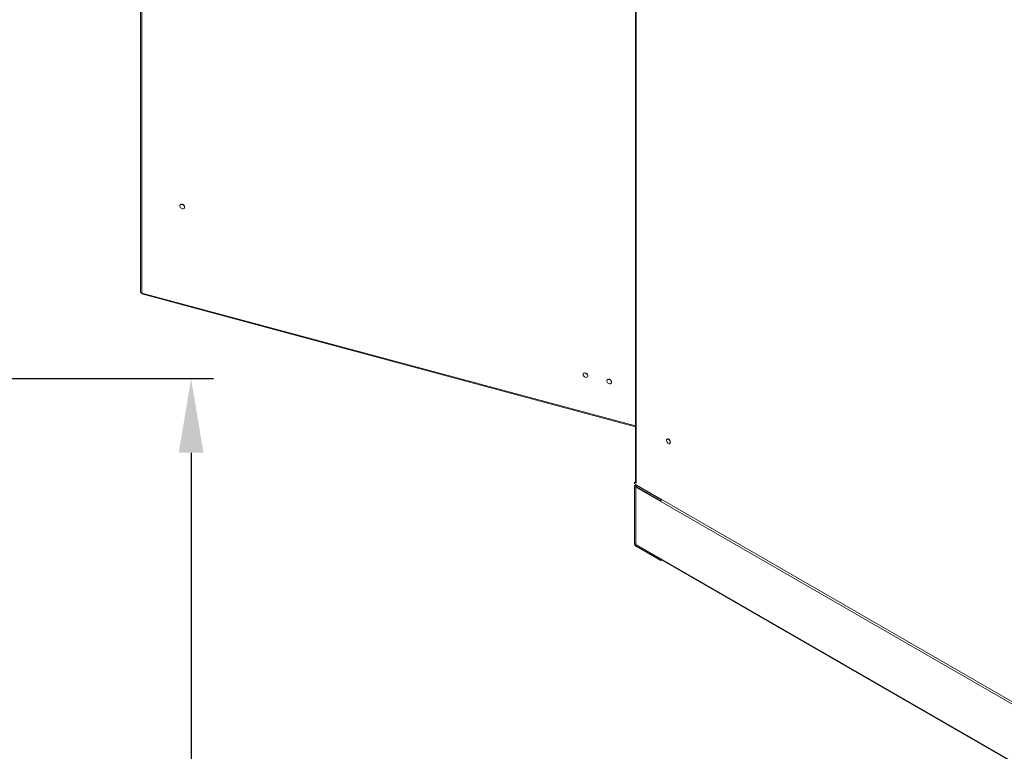
# Model space of a CAD drawing. Units: millimetres. Extents: x 63 to 8538, y 73 to 6060.
# Drawn here: x 6423 to 7300, y 3740 to 4391 of the extents above; entities that cross this region are included whole.
import ezdxf

# ---------------------------------------------------------------- set-up
doc = ezdxf.new("R2010")
doc.units = ezdxf.units.MM
doc.header["$LTSCALE"] = 5
doc.header["$PDSIZE"] = -1
doc.layers.add('Dimensions', color=7, linetype='Continuous')
doc.styles.get("Standard").update_dxf_attribs({"font": 'romans.shx', "width": 0.8})
doc.dimstyles.new('SLDDIMSTYLE2', dxfattribs={"dimscale": 10, "dimtxt": 2.5, "dimasz": 3.302, "dimexe": 1, "dimexo": 1, "dimgap": 0.926042, "dimtad": 1, "dimdec": 0, "dimrnd": 1e-09, "dimzin": 12, "dimdsep": 46, "dimtxsty": 'Standard', "dimcen": 2, "dimadec": 0, "dimazin": 3, "dimtfac": 1, "dimtdec": 0, "dimtmove": 0, "dimatfit": 0, "dimfxl": 1, "dimfrac": 2, "dimtolj": 1, "dimtzin": 12, "dimarcsym": 0})

# ---------------------------------------------------------------- blocks, each defined once
blk = doc.blocks.new('*D14')
at = {"layer": 'Defpoints', "color": 0, "transparency": 16777216}
for p in [(6336.05, 4071.61), (6336.05, 1946.64), (6575.56, 1946.64)]:
    blk.add_point(p, dxfattribs=at)
at = {"layer": 'Dimensions', "color": 0, "lineweight": -2, "transparency": 16777216}
for p, q in [((6356.05, 4071.61), (6595.56, 4071.61)), ((6575.56, 4005.57), (6575.56, 2012.68)), ((6356.05, 1946.64), (6595.56, 1946.64))]:
    blk.add_line(p, q, dxfattribs=at)
at = {"layer": 'Dimensions', "color": 0, "transparency": 16777216}
for points in [[(6564.55, 4005.57), (6586.56, 4005.57), (6575.56, 4071.61)], [(6564.55, 2012.68), (6586.56, 2012.68), (6575.56, 1946.64)]]:
    blk.add_solid(points, dxfattribs=at)
at = {"layer": 'Dimensions', "color": 0, "transparency": 16777216, "insert": (6532.04, 3009.12), "char_height": 50, "attachment_point": 5, "rotation": 90}
blk.add_mtext('\\A1;2125', dxfattribs=at)

msp = doc.modelspace()

# ---------------------------------------------------------------- linework, layer by layer
at = {"color": 7, "linetype": 'Continuous', "lineweight": 18, "ltscale": 20}
for p, q in [((6530.47, 5242.8), (6530.47, 4148.71)), ((6531.66, 5241.43), (6531.66, 4147.92)), ((6971.42, 5120.16), (6971.42, 3979.33)), ((6566.19, 4226.79), (6566.08, 4226.67)), ((6566.29, 4226.87), (6566.17, 4226.73)), ((6566.19, 4226.79), (6566.29, 4226.87)), ((6566.29, 4226.87), (6566.34, 4226.81)), ((6566.88, 4227.09), (6566.74, 4226.93)), ((6567.01, 4227.11), (6566.88, 4226.95)), ((6566.88, 4227.09), (6567.01, 4227.11)), ((6567.01, 4227.11), (6567.08, 4226.95)), ((6567.72, 4227.06), (6567.59, 4226.89)), ((6567.72, 4227.06), (6567.87, 4227.02)), ((6567.87, 4227.02), (6567.74, 4226.85)), ((6567.87, 4227.02), (6567.87, 4226.84)), ((6567.87, 4226.84), (6567.87, 4226.8)), ((6568.58, 4226.69), (6568.45, 4226.52)), ((6568.58, 4226.69), (6568.72, 4226.6)), ((6568.72, 4226.6), (6568.58, 4226.43)), ((6568.64, 4226.46), (6568.61, 4226.41)), ((6568.72, 4226.6), (6568.64, 4226.46)), ((6569.11, 4225.95), (6569.16, 4225.98)), ((6569.16, 4225.98), (6569.31, 4226.06)), ((6569.31, 4226.06), (6569.17, 4225.89)), ((6569.41, 4225.93), (6569.27, 4225.76)), ((6569.31, 4226.06), (6569.41, 4225.93)), ((6569.57, 4225.26), (6569.58, 4225.26)), ((6569.58, 4225.26), (6569.77, 4225.26)), ((6569.65, 4223.76), (6569.58, 4223.67)), ((6569.65, 4223.76), (6569.59, 4223.68)), ((6569.77, 4225.26), (6569.64, 4225.1)), ((6569.64, 4223.77), (6569.65, 4223.76)), ((6569.82, 4225.12), (6569.68, 4224.95)), ((6569.88, 4224.32), (6569.75, 4224.16)), ((6569.77, 4225.26), (6569.82, 4225.12)), ((6569.77, 4224.5), (6569.89, 4224.45)), ((6569.89, 4224.45), (6569.77, 4224.29)), ((6569.89, 4224.45), (6569.88, 4224.32)), ((6531.81, 4147.05), (6971.42, 4028.71)), ((6925.42, 4076.52), (6925.31, 4076.39)), ((6925.52, 4076.59), (6925.4, 4076.45)), ((6925.42, 4076.52), (6925.52, 4076.59)), ((6925.52, 4076.59), (6925.57, 4076.54)), ((6926.1, 4076.82), (6925.97, 4076.65)), ((6926.1, 4076.82), (6926.24, 4076.84)), ((6926.24, 4076.84), (6926.11, 4076.67)), ((6926.24, 4076.84), (6926.31, 4076.68)), ((6926.95, 4076.78), (6926.82, 4076.61)), ((6926.95, 4076.78), (6927.1, 4076.74)), ((6927.1, 4076.74), (6926.97, 4076.57)), ((6927.1, 4076.74), (6927.1, 4076.53)), ((6927.81, 4076.41), (6927.67, 4076.24)), ((6927.81, 4076.41), (6927.95, 4076.32)), ((6927.95, 4076.32), (6927.81, 4076.15)), ((6927.95, 4076.32), (6927.84, 4076.13)), ((6928.34, 4075.67), (6928.54, 4075.78)), ((6928.54, 4075.78), (6928.4, 4075.61)), ((6928.64, 4075.65), (6928.5, 4075.48)), ((6928.61, 4075.32), (6928.51, 4075.49)), ((6928.52, 4075.5), (6928.75, 4075.09)), ((6928.54, 4075.78), (6928.64, 4075.65)), ((6928.8, 4074.98), (6929, 4074.99)), ((6928.88, 4073.48), (6928.81, 4073.39)), ((6928.88, 4073.48), (6928.82, 4073.4)), ((6929, 4074.99), (6928.86, 4074.82)), ((6928.87, 4073.5), (6928.88, 4073.48)), ((6929.05, 4074.85), (6928.91, 4074.68)), ((6929.11, 4074.04), (6928.98, 4073.89)), ((6928.99, 4074.22), (6929.12, 4074.18)), ((6929.12, 4074.18), (6928.99, 4074.02)), ((6929, 4074.99), (6929.05, 4074.85)), ((6929.12, 4074.18), (6929.11, 4074.04)), ((6947.25, 4071.13), (6947.12, 4070.96)), ((6947.25, 4071.13), (6947.39, 4071.14)), ((6947.39, 4071.14), (6947.26, 4070.98)), ((6947.39, 4071.14), (6947.46, 4070.99)), ((6948.1, 4071.09), (6947.96, 4070.92)), ((6948.1, 4071.09), (6948.25, 4071.05)), ((6948.25, 4071.05), (6948.11, 4070.88)), ((6948.25, 4071.05), (6948.25, 4070.83)), ((6946.56, 4070.83), (6946.46, 4070.7)), ((6946.66, 4070.9), (6946.55, 4070.76)), ((6946.56, 4070.83), (6946.66, 4070.9)), ((6946.66, 4070.9), (6946.72, 4070.84)), ((6948.96, 4070.72), (6948.82, 4070.55)), ((6948.96, 4070.72), (6949.1, 4070.63)), ((6949.1, 4070.63), (6948.96, 4070.46)), ((6949.1, 4070.63), (6948.99, 4070.44)), ((6949.49, 4069.98), (6949.68, 4070.09)), ((6949.68, 4070.09), (6949.55, 4069.92)), ((6949.78, 4069.96), (6949.65, 4069.79)), ((6949.76, 4069.63), (6949.65, 4069.8)), ((6949.67, 4069.81), (6949.89, 4069.4)), ((6949.68, 4070.09), (6949.78, 4069.96)), ((6949.94, 4069.29), (6950.15, 4069.29)), ((6950.03, 4067.79), (6949.96, 4067.7)), ((6950.03, 4067.79), (6949.97, 4067.71)), ((6950.15, 4069.29), (6950.01, 4069.13)), ((6950.01, 4067.8), (6950.03, 4067.79)), ((6950.19, 4069.15), (6950.06, 4068.99)), ((6950.25, 4068.35), (6950.13, 4068.19)), ((6950.14, 4068.53), (6950.27, 4068.48)), ((6950.27, 4068.48), (6950.14, 4068.32)), ((6950.15, 4069.29), (6950.19, 4069.15)), ((6950.27, 4068.48), (6950.25, 4068.35)), ((6999.98, 4017.88), (6999.9, 4017.83)), ((6999.98, 4017.88), (7000, 4017.86)), ((7000.44, 4018), (7000.22, 4017.87)), ((7000.55, 4017.99), (7000.33, 4017.87)), ((7000.44, 4018), (7000.55, 4017.99)), ((7000.55, 4017.99), (7000.61, 4017.79)), ((7000.74, 4017.74), (7000.91, 4017.7)), ((7001.1, 4017.81), (7000.87, 4017.68)), ((7000.93, 4017.64), (7000.92, 4017.65)), ((7000.93, 4017.64), (7000.99, 4017.61)), ((7001.22, 4017.74), (7000.99, 4017.61)), ((7000.99, 4017.61), (7001.21, 4017.48)), ((7001.1, 4017.81), (7001.22, 4017.74)), ((7001.22, 4017.48), (7001.21, 4017.48)), ((7001.22, 4017.74), (7001.22, 4017.5)), ((7001.22, 4017.5), (7001.22, 4017.48)), ((7001.77, 4017.29), (7001.54, 4017.15)), ((7001.54, 4017.15), (7001.65, 4017.04)), ((7001.88, 4017.17), (7001.65, 4017.04)), ((7001.65, 4017.04), (7001.78, 4016.98)), ((7001.77, 4017.29), (7001.88, 4017.17)), ((7001.79, 4016.98), (7001.78, 4016.98)), ((7001.8, 4017), (7001.79, 4016.98)), ((7001.88, 4017.17), (7001.8, 4017)), ((7002.34, 4016.52), (7002.11, 4016.39)), ((7002.16, 4016.44), (7002.11, 4016.39)), ((7002.11, 4016.39), (7002.19, 4016.24)), ((7002.16, 4016.44), (7002.17, 4016.44)), ((7002.17, 4016.44), (7002.18, 4016.45)), ((7002.18, 4016.45), (7002.34, 4016.52)), ((7002.42, 4016.37), (7002.19, 4016.24)), ((7002.34, 4016.52), (7002.42, 4016.37)), ((7002.55, 4014.08), (7002.34, 4013.96)), ((7002.61, 4014.16), (7002.39, 4014.04)), ((7002.48, 4015.68), (7002.47, 4015.51)), ((7002.7, 4015.65), (7002.47, 4015.51)), ((7002.47, 4015.51), (7002.51, 4015.36)), ((7002.48, 4015.69), (7002.49, 4015.69)), ((7002.49, 4015.69), (7002.5, 4015.69)), ((7002.5, 4015.69), (7002.7, 4015.65)), ((7002.5, 4014.3), (7002.61, 4014.16)), ((7002.74, 4015.5), (7002.51, 4015.36)), ((7002.78, 4014.68), (7002.55, 4014.55)), ((7002.61, 4014.16), (7002.55, 4014.08)), ((7002.57, 4014.79), (7002.57, 4015.06)), ((7002.57, 4014.97), (7002.59, 4014.96)), ((7002.57, 4014.97), (7002.57, 4014.97)), ((7002.8, 4014.81), (7002.57, 4014.68)), ((7002.59, 4014.96), (7002.8, 4014.81)), ((7002.7, 4015.65), (7002.74, 4015.5)), ((7002.8, 4014.81), (7002.78, 4014.68)), ((6971.42, 3979.66), (6970.57, 3979.16)), ((6970.57, 3979.16), (6970.57, 3977.8)), ((6970.57, 3979.16), (6971.18, 3978.81)), ((7347.69, 3760.09), (6970.57, 3977.8)), ((6971.86, 3975.09), (6970.68, 3975.77)), ((6970.68, 3924.71), (6970.68, 3975.77)), ((6971.78, 3977.1), (6971.11, 3976.72)), ((6971.18, 3978.81), (6972.03, 3978.32)), ((6972.22, 3975.22), (6971.86, 3975.01)), ((6971.86, 3975.09), (6971.86, 3924.03)), ((6971.86, 3923.84), (6971.86, 3975.01)), ((6971.86, 3975.01), (6994.26, 3962.09)), ((6994.26, 3963.86), (6972.15, 3976.62)), ((6972.15, 3975.26), (6972.15, 3976.62)), ((6994.26, 3962.49), (6972.15, 3975.26)), ((6994.26, 3963.86), (6994.49, 3963.99)), ((6994.26, 3962.49), (6994.26, 3963.86)), ((6994.26, 3962.49), (6994.28, 3962.51)), ((6994.26, 3962.09), (6994.26, 3962.17)), ((6994.26, 3962.17), (7324, 3771.81)), ((6971.86, 3924.03), (6970.68, 3924.71)), ((6994.14, 3910.98), (6971.86, 3923.84)), ((6972.15, 3923.54), (6994.26, 3910.78)), ((6972.15, 3923.54), (6972.15, 3922.18)), ((6994.26, 3909.42), (6972.15, 3922.18)), ((6994.14, 3911.26), (6994.26, 3911.19)), ((6994.14, 3911.26), (6994.14, 3910.98)), ((6994.26, 3911.05), (6994.14, 3910.98)), ((6994.26, 3911.19), (6994.26, 3911.11)), ((7324, 3720.75), (6994.26, 3911.11)), ((6994.26, 3910.78), (6994.28, 3910.8)), ((6994.26, 3910.78), (6994.26, 3909.42)), ((6994.26, 3909.42), (6995.11, 3909.91)), ((6994.68, 3910.16), (7324, 3720.05))]:
    msp.add_line(p, q, dxfattribs=at)
at = {"color": 8, "linetype": 'Continuous', "lineweight": 18, "ltscale": 20}
for p, q in [((6972.03, 3978.32), (6972.03, 5119.81)), ((6531.66, 4147.92), (6971.42, 4029.53)), ((6971.52, 3979), (6971.18, 3978.81)), ((6972.15, 3975.26), (6971.86, 3975.09)), ((6972.15, 3976.62), (6972.38, 3976.75)), ((6972.15, 3923.54), (6972.26, 3923.61))]:
    msp.add_line(p, q, dxfattribs=at)
at = {"color": 7, "linetype": 'Continuous', "lineweight": 18, "ltscale": 20, "flags": 128}
for points in [[(6569.77, 4224.4), (6569.65, 4225.05), (6569.32, 4225.69), (6568.81, 4226.25), (6568.17, 4226.67), (6567.48, 4226.91), (6566.8, 4226.94), (6566.22, 4226.75), (6565.79, 4226.37), (6565.57, 4225.84), (6565.57, 4225.21), (6565.79, 4224.56), (6566.22, 4223.95), (6566.8, 4223.45), (6567.48, 4223.11), (6568.17, 4222.98), (6568.81, 4223.06), (6569.32, 4223.35), (6569.65, 4223.81), (6569.77, 4224.4)], [(6567.07, 4226.99), (6567.52, 4226.99), (6567.66, 4226.97)], [(6567.87, 4226.93), (6568.19, 4226.82), (6568.54, 4226.63)], [(6568.69, 4226.54), (6568.81, 4226.44), (6569.24, 4226.02)], [(6569.36, 4225.86), (6569.64, 4225.32), (6569.66, 4225.26)], [(6569.73, 4225.01), (6569.76, 4224.7), (6569.76, 4224.61)], [(6530.49, 4148.79), (6530.59, 4148.44), (6531.01, 4148.12), (6531.66, 4147.92)], [(6531.66, 4147.92), (6531.65, 4147.37), (6531.76, 4147.08), (6531.82, 4147.08)], [(6929, 4074.12), (6928.88, 4074.77), (6928.55, 4075.41), (6928.04, 4075.97), (6927.4, 4076.4), (6926.71, 4076.64), (6926.03, 4076.66), (6925.45, 4076.48), (6925.02, 4076.1), (6924.8, 4075.56), (6924.8, 4074.94), (6925.02, 4074.28), (6925.45, 4073.67), (6926.03, 4073.17), (6926.71, 4072.84), (6927.4, 4072.7), (6928.04, 4072.78), (6928.55, 4073.07), (6928.88, 4073.53), (6929, 4074.12)], [(6927.1, 4076.54), (6927.37, 4076.44), (6927.7, 4076.28)], [(6927.69, 4076.26), (6927.37, 4076.43), (6927.15, 4076.51)], [(6928.36, 4075.68), (6927.96, 4076.07), (6927.85, 4076.15)], [(6927.86, 4076.17), (6927.97, 4076.09), (6928.38, 4075.69)], [(6927.95, 4076.05), (6927.98, 4076.03), (6928, 4076)], [(6950.14, 4068.43), (6950.03, 4069.08), (6949.7, 4069.72), (6949.19, 4070.28), (6948.55, 4070.7), (6947.85, 4070.94), (6947.18, 4070.97), (6946.6, 4070.78), (6946.17, 4070.4), (6945.94, 4069.87), (6945.94, 4069.25), (6946.17, 4068.59), (6946.6, 4067.98), (6947.18, 4067.48), (6947.85, 4067.15), (6948.55, 4067.01), (6949.19, 4067.09), (6949.7, 4067.38), (6950.03, 4067.84), (6950.14, 4068.43)], [(6948.25, 4070.85), (6948.52, 4070.75), (6948.85, 4070.58)], [(6948.84, 4070.57), (6948.52, 4070.73), (6948.3, 4070.81)], [(6949.51, 4069.99), (6949.11, 4070.38), (6949, 4070.46)], [(6949.01, 4070.48), (6949.12, 4070.39), (6949.52, 4070)], [(7002.57, 4014.79), (7002.48, 4015.46), (7002.22, 4016.16), (7001.82, 4016.82), (7001.32, 4017.36), (7000.78, 4017.72), (7000.26, 4017.87), (6999.8, 4017.79), (6999.47, 4017.49), (6999.29, 4017), (6999.29, 4016.37), (6999.47, 4015.68), (6999.8, 4014.99), (7000.26, 4014.38), (7000.78, 4013.93), (7001.32, 4013.66), (7001.82, 4013.63), (7002.22, 4013.82), (7002.48, 4014.23), (7002.57, 4014.79)], [(7001.22, 4017.56), (7001.46, 4017.39), (7001.66, 4017.22)], [(7001.22, 4017.54), (7001.45, 4017.38), (7001.64, 4017.21)], [(7001.81, 4017.04), (7001.92, 4016.92), (7002.22, 4016.47)], [(7001.82, 4017.05), (7001.92, 4016.93), (7002.23, 4016.47)], [(7002.3, 4016.31), (7002.54, 4015.7), (7002.54, 4015.68)], [(7002.32, 4016.32), (7002.55, 4015.7), (7002.56, 4015.67)], [(7002.6, 4015.41), (7002.62, 4015.09), (7002.62, 4014.94)], [(7002.61, 4015.42), (7002.64, 4015.08), (7002.63, 4014.93)], [(6971.42, 3979.33), (6971.58, 3978.79), (6972.03, 3978.32)]]:
    msp.add_lwpolyline(points, dxfattribs=at)
at = {"color": 7, "linetype": 'Continuous', "lineweight": 18, "ltscale": 400}
for centre, radius, start, end in [((6567.24, 4224.87), 2.06, 80.04261, 86.99311), ((6567.1, 4224.33), 2.63, 57.69797, 72.83124), ((6567.01, 4224.17), 2.81, 40.03374, 54.50434), ((6567.36, 4224.43), 2.37, 20.55951, 35.20351), ((6947.4, 4068.21), 2.73, 48.91579, 52.84131), ((6999.91, 4015.44), 2.42, 46.17151, 57.5673), ((6999.9, 4015.43), 2.45, 45.96912, 57.58287), ((6999.95, 4015.47), 2.38, 46.12047, 57.66416), ((6999.24, 4014.78), 3.36, 29.56979, 40.88043), ((6999.25, 4014.78), 3.36, 29.60307, 40.90001), ((6999.23, 4014.77), 3.4, 29.58606, 40.91639), ((6999.38, 4014.83), 3.22, 15.38261, 27.02875), ((6999.38, 4014.83), 3.22, 15.42999, 27.06153), ((6999.36, 4014.82), 3.26, 15.41233, 27.07824), ((7000.41, 4015.06), 2.16, 0.1718, 8.69162), ((7000.51, 4015.07), 2.06, 357.20686, 8.90283), ((7000.5, 4015.06), 2.09, 357.19225, 9.26489), ((6971.58, 3975.92), 0.903, 50.79671, 189.21404), ((6972.04, 3975.12), 0.175, 50.79671, 189.21404), ((6997.33, 3962.05), 3.07, 145.02073, 177.7464), ((6973.86, 3924.86), 3.18, 182.60548, 237.39452), ((6972.48, 3924.06), 0.615, 182.60548, 237.39452), ((6995.24, 3910.98), 0.991, 172.74417, 235.94365)]:
    msp.add_arc(centre, radius, start, end, dxfattribs=at)

# ---------------------------------------------------------------- dimensions: what is measured, and where the dimension line sits
at = {"layer": 'Dimensions'}
dim = msp.add_linear_dim(base=(6575.56, 1946.64), p1=(6336.05, 4071.61), p2=(6336.05, 1946.64), angle=90, dimstyle='SLDDIMSTYLE2', override={"dimscale": 20}, dxfattribs=at)
dim.commit()
dim.dimension.update_dxf_attribs({"geometry": '*D14', "text_midpoint": (6532.04, 3009.12)})

doc.saveas('drawing.dxf')
